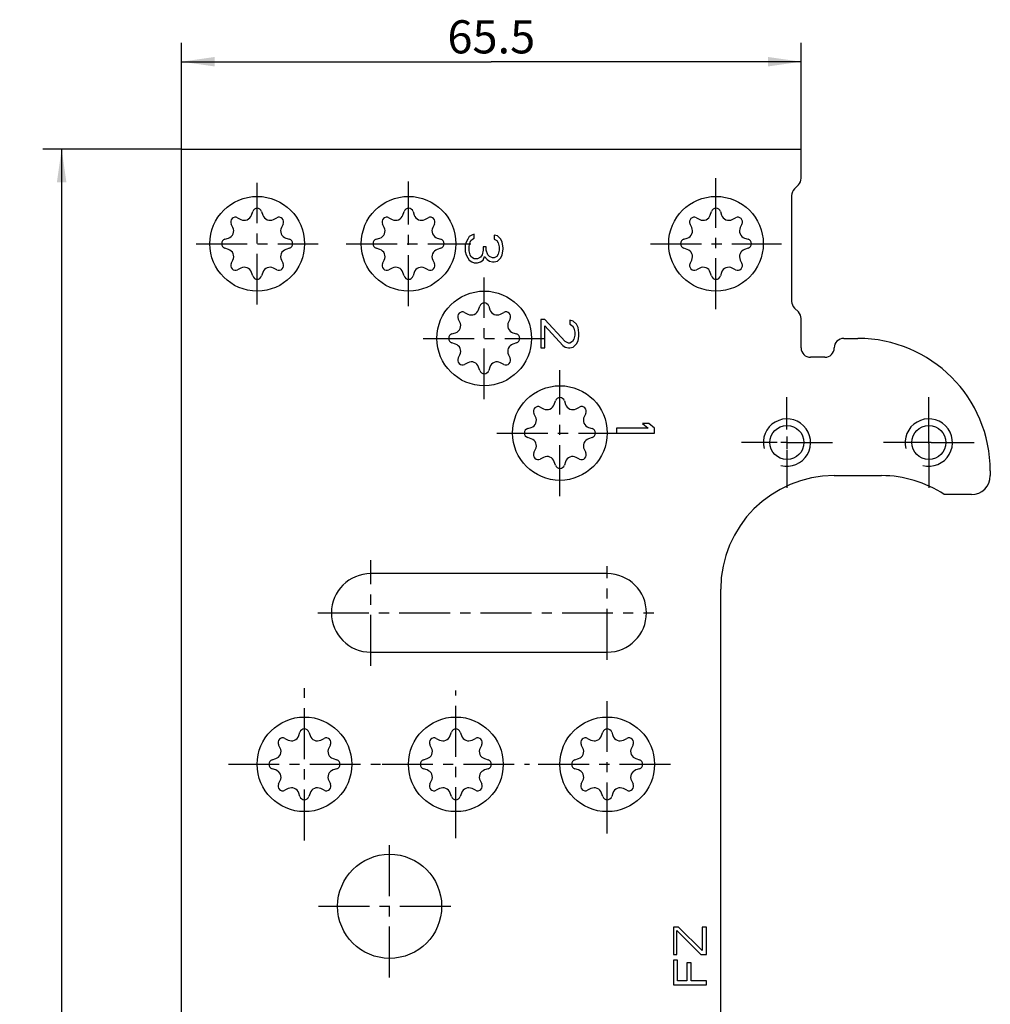
# Model space of a CAD drawing. Extents: x 5 to 107, y 5 to 219.
# Drawn here: x 5 to 107, y 115 to 219 of the extents above; entities that cross this region are included whole.
import ezdxf

# ---------------------------------------------------------------- set-up
doc = ezdxf.new("R2010")
doc.units = 0
doc.header["$LTSCALE"] = 14.340741
doc.linetypes.add('CENTER', pattern=[0.6, 0.375, -0.075, 0.075, -0.075])
doc.layers.get('0').update_dxf_attribs({"linetype": 'CONTINUOUS'})
for name, color, linetype in [('A_ACHSEN', 7, 'CONTINUOUS'), ('A_BEMASSUNGEN', 7, 'CONTINUOUS'), ('A_RUNDUNGEN', 7, 'CONTINUOUS')]:
    doc.layers.add(name, color=color, linetype=linetype)
doc.styles.add('TEXTSTYLE_2', font='txt')
doc.dimstyles.new('DIMSTYLE_1', dxfattribs={"dimtxt": 3.5, "dimasz": 3.5, "dimexe": 2, "dimexo": 0, "dimgap": 0.875, "dimtad": 1, "dimdec": 4, "dimtxsty": 'TEXTSTYLE_2', "dimblk": '_ARROW_FILLED', "dimblk1": '_ARROW_FILLED', "dimblk2": '_ARROW_FILLED', "dimcen": 0.09, "dimclrt": 5, "dimazin": 3, "dimtp": 0.3, "dimtm": 0.3, "dimtfac": 1, "dimtdec": -1, "dimtofl": 0, "dimtmove": 0, "dimatfit": 3, "dimtolj": 1})
doc.dimstyles.new('DIMSTYLE_2', dxfattribs={"dimtxt": 3.5, "dimasz": 3.5, "dimexe": 2, "dimexo": 0, "dimgap": 0.875, "dimtad": 1, "dimdec": 4, "dimtxsty": 'TEXTSTYLE_2', "dimblk": '_ARROW_FILLED', "dimblk1": '_ARROW_FILLED', "dimblk2": '_ARROW_FILLED', "dimcen": 0.09, "dimclrt": 5, "dimazin": 3, "dimtp": 0.5, "dimtm": 0.5, "dimtfac": 1, "dimtdec": -1, "dimtofl": 0, "dimtmove": 0, "dimatfit": 3, "dimtolj": 1})

# ---------------------------------------------------------------- blocks, each defined once
blk = doc.blocks.new('_ARROW_FILLED')
at = {"color": 0, "linetype": 'BYBLOCK'}
blk.add_solid([(0, 0), (-1, 0.143), (-1, -0.143)], dxfattribs=at)
blk = doc.blocks.new('*D0')
at = {"layer": 'A_BEMASSUNGEN', "color": 2, "linetype": 'CONTINUOUS'}
for p, q in [((21.7, 205.04), (21.7, 216.27)), ((87.2, 205.04), (87.2, 216.27)), ((21.7, 214.27), (54.45, 214.27)), ((87.2, 214.27), (54.45, 214.27))]:
    blk.add_line(p, q, dxfattribs=at)
at = {"layer": 'A_BEMASSUNGEN', "color": 2, "linetype": 'CONTINUOUS', "xscale": 3.5, "yscale": 3.5, "zscale": 3.5, "rotation": 180}
blk.add_blockref('_ARROW_FILLED', (21.7, 214.27), dxfattribs=at)
at = {"layer": 'A_BEMASSUNGEN', "color": 2, "linetype": 'CONTINUOUS', "xscale": 3.5, "yscale": 3.5, "zscale": 3.5}
blk.add_blockref('_ARROW_FILLED', (87.2, 214.27), dxfattribs=at)
at = {"layer": 'A_BEMASSUNGEN', "color": 5, "linetype": 'CONTINUOUS', "insert": (54.45, 218.65), "char_height": 3.5, "width": 14.625, "attachment_point": 2, "style": 'TEXTSTYLE_2'}
blk.add_mtext('65.5', dxfattribs=at)
blk = doc.blocks.new('*D1')
at = {"layer": 'A_BEMASSUNGEN', "color": 2, "linetype": 'CONTINUOUS'}
for p, q in [((21.7, 205.04), (7.03, 205.04)), ((9.03, 205.04), (9.03, 105.04)), ((9.03, 5.04), (9.03, 105.04)), ((21.7, 5.04), (7.03, 5.04))]:
    blk.add_line(p, q, dxfattribs=at)
at = {"layer": 'A_BEMASSUNGEN', "color": 2, "linetype": 'CONTINUOUS', "xscale": 3.5, "yscale": 3.5, "zscale": 3.5}
for p, rotation in [((9.03, 205.04), 90), ((9.03, 5.04), 270)]:
    blk.add_blockref('_ARROW_FILLED', p, dxfattribs=dict(at, rotation=rotation))
at = {"layer": 'A_BEMASSUNGEN', "color": 5, "linetype": 'CONTINUOUS', "insert": (4.66, 105.04), "char_height": 3.5, "width": 12.375, "attachment_point": 2, "rotation": 90, "style": 'TEXTSTYLE_2'}
blk.add_mtext('200', dxfattribs=at)

msp = doc.modelspace()

# ---------------------------------------------------------------- linework, layer by layer
at = {"color": 7, "linetype": 'CONTINUOUS'}
for p, q in [((21.69994, 5.03818), (21.69994, 205.03818)), ((21.69994, 205.03818), (87.19994, 205.03818)), ((27.62744, 197.78249), (27.98046, 197.60401)), ((29.10148, 198.06835), (29.2249, 198.44418)), ((30.17498, 198.44418), (30.2984, 198.06835)), ((31.41942, 197.60401), (31.77244, 197.78249)), ((43.62744, 197.78249), (43.98046, 197.60401)), ((45.10148, 198.06835), (45.2249, 198.44418)), ((46.17498, 198.44418), (46.2984, 198.06835)), ((47.41942, 197.60401), (47.77244, 197.78249)), ((76.12744, 197.78249), (76.48046, 197.60401)), ((77.60148, 198.06835), (77.7249, 198.44418)), ((78.67498, 198.44418), (78.7984, 198.06835)), ((79.91942, 197.60401), (80.27244, 197.78249)), ((27.13411, 196.75766), (26.95563, 197.11068)), ((32.44425, 197.11068), (32.26577, 196.75766)), ((43.13411, 196.75766), (42.95563, 197.11068)), ((48.44425, 197.11068), (48.26577, 196.75766)), ((75.63411, 196.75766), (75.45563, 197.11068)), ((80.94425, 197.11068), (80.76577, 196.75766)), ((26.29394, 195.51322), (26.66977, 195.63664)), ((32.73012, 195.63664), (33.10594, 195.51322)), ((42.29394, 195.51322), (42.66977, 195.63664)), ((48.73012, 195.63664), (49.10594, 195.51322)), ((52.12548, 195.78818), (51.95526, 195.53818)), ((52.38079, 195.95485), (52.12548, 195.78818)), ((52.63611, 196.03818), (52.38079, 195.95485)), ((52.4659, 195.53818), (52.63611, 195.62151)), ((52.63611, 195.62151), (52.63611, 196.03818)), ((54.76377, 195.95485), (54.76377, 195.53818)), ((55.1042, 195.87151), (54.76377, 195.95485)), ((55.44462, 195.53818), (55.1042, 195.87151)), ((74.79394, 195.51322), (75.16977, 195.63664)), ((81.23012, 195.63664), (81.60594, 195.51322)), ((26.66977, 194.43972), (26.29394, 194.56314)), ((33.10594, 194.56314), (32.73012, 194.43972)), ((42.66977, 194.43972), (42.29394, 194.56314)), ((49.10594, 194.56314), (48.73012, 194.43972)), ((51.78505, 195.20485), (51.69994, 194.87151)), ((51.69994, 194.87151), (51.69994, 194.20485)), ((51.95526, 195.53818), (51.78505, 195.20485)), ((52.12548, 194.78818), (52.21058, 195.20485)), ((52.12548, 194.28818), (52.12548, 194.78818)), ((52.21058, 195.20485), (52.29569, 195.37151)), ((52.29569, 195.37151), (52.4659, 195.53818)), ((53.57228, 194.70485), (53.57228, 194.37151)), ((53.91271, 194.70485), (53.57228, 194.70485)), ((53.91271, 194.37151), (53.91271, 194.70485)), ((54.76377, 195.53818), (55.01909, 195.37151)), ((55.01909, 195.37151), (55.18931, 195.12151)), ((55.18931, 195.12151), (55.27441, 194.70485)), ((55.27441, 194.70485), (55.27441, 194.37151)), ((55.61484, 195.20485), (55.44462, 195.53818)), ((55.69994, 194.62151), (55.61484, 195.20485)), ((55.69994, 194.45485), (55.69994, 194.62151)), ((75.16977, 194.43972), (74.79394, 194.56314)), ((81.60594, 194.56314), (81.23012, 194.43972)), ((51.69994, 194.20485), (51.78505, 193.87151)), ((51.78505, 193.87151), (51.95526, 193.53818)), ((51.95526, 193.53818), (52.12548, 193.28818)), ((52.21058, 193.87151), (52.12548, 194.28818)), ((52.29569, 193.70485), (52.21058, 193.87151)), ((52.4659, 193.53818), (52.29569, 193.70485)), ((52.63611, 193.45485), (52.4659, 193.53818)), ((53.31696, 193.62151), (52.97654, 193.45485)), ((53.48718, 193.87151), (53.31696, 193.62151)), ((53.57228, 194.37151), (53.48718, 193.87151)), ((53.57228, 193.28818), (53.7425, 193.70485)), ((53.7425, 193.70485), (53.99782, 193.37151)), ((54.08292, 193.87151), (53.91271, 194.37151)), ((54.25313, 193.70485), (54.08292, 193.87151)), ((54.59356, 193.53818), (54.25313, 193.70485)), ((54.76377, 193.53818), (54.59356, 193.53818)), ((55.01909, 193.70485), (54.76377, 193.53818)), ((55.18931, 193.95485), (55.01909, 193.70485)), ((55.1042, 193.20485), (55.44462, 193.53818)), ((55.27441, 194.37151), (55.18931, 193.95485)), ((55.44462, 193.53818), (55.61484, 193.87151)), ((55.61484, 193.87151), (55.69994, 194.45485)), ((26.95563, 192.96568), (27.13411, 193.3187)), ((27.98046, 192.47235), (27.62744, 192.29387)), ((31.77244, 192.29387), (31.41942, 192.47235)), ((32.26577, 193.3187), (32.44425, 192.96568)), ((42.95563, 192.96568), (43.13411, 193.3187)), ((43.98046, 192.47235), (43.62744, 192.29387)), ((47.77244, 192.29387), (47.41942, 192.47235)), ((48.26577, 193.3187), (48.44425, 192.96568)), ((52.12548, 193.28818), (52.38079, 193.12151)), ((52.38079, 193.12151), (52.63611, 193.03818)), ((52.97654, 193.45485), (52.63611, 193.45485)), ((52.63611, 193.03818), (52.97654, 193.03818)), ((52.97654, 193.03818), (53.31696, 193.12151)), ((53.31696, 193.12151), (53.57228, 193.28818)), ((53.99782, 193.37151), (54.25313, 193.20485)), ((54.25313, 193.20485), (54.59356, 193.12151)), ((54.59356, 193.12151), (54.76377, 193.12151)), ((54.76377, 193.12151), (55.1042, 193.20485)), ((75.45563, 192.96568), (75.63411, 193.3187)), ((76.48046, 192.47235), (76.12744, 192.29387)), ((80.27244, 192.29387), (79.91942, 192.47235)), ((80.76577, 193.3187), (80.94425, 192.96568)), ((29.2249, 191.63218), (29.10148, 192.00801)), ((30.2984, 192.00801), (30.17498, 191.63218)), ((45.2249, 191.63218), (45.10148, 192.00801)), ((46.2984, 192.00801), (46.17498, 191.63218)), ((77.7249, 191.63218), (77.60148, 192.00801)), ((78.7984, 192.00801), (78.67498, 191.63218)), ((53.10148, 188.06835), (53.2249, 188.44418)), ((54.17498, 188.44418), (54.2984, 188.06835)), ((51.62744, 187.78249), (51.98046, 187.60401)), ((55.41942, 187.60401), (55.77244, 187.78249)), ((51.13411, 186.75766), (50.95563, 187.11068)), ((56.44425, 187.11068), (56.26577, 186.75766)), ((59.69994, 187.03818), (59.69994, 184.03818)), ((60.12548, 187.03818), (59.69994, 187.03818)), ((62.25313, 184.70485), (60.12548, 187.03818)), ((60.12548, 184.03818), (60.12548, 186.37151)), ((60.12548, 186.37151), (61.99782, 184.28818)), ((62.76377, 186.95485), (62.76377, 186.53818)), ((63.1042, 186.87151), (62.76377, 186.95485)), ((62.76377, 186.53818), (63.01909, 186.37151)), ((63.01909, 186.37151), (63.18931, 186.12151)), ((63.44462, 186.53818), (63.1042, 186.87151)), ((63.61484, 186.20485), (63.44462, 186.53818)), ((50.29394, 185.51322), (50.66977, 185.63664)), ((56.73012, 185.63664), (57.10594, 185.51322)), ((63.18931, 186.12151), (63.27441, 185.70485)), ((63.27441, 185.37151), (63.18931, 184.95485)), ((63.27441, 185.70485), (63.27441, 185.37151)), ((63.69994, 185.62151), (63.61484, 186.20485)), ((63.61484, 184.78818), (63.69994, 185.28818)), ((63.69994, 185.28818), (63.69994, 185.62151)), ((50.66977, 184.43972), (50.29394, 184.56314)), ((57.10594, 184.56314), (56.73012, 184.43972)), ((61.99782, 184.28818), (62.25313, 184.12151)), ((62.59356, 184.53818), (62.25313, 184.70485)), ((62.76377, 184.53818), (62.59356, 184.53818)), ((63.01909, 184.70485), (62.76377, 184.53818)), ((63.18931, 184.95485), (63.01909, 184.70485)), ((63.1042, 184.12151), (63.44462, 184.45485)), ((63.44462, 184.45485), (63.61484, 184.78818)), ((91.69994, 185.03818), (93.19994, 185.03818)), ((50.95563, 182.96568), (51.13411, 183.3187)), ((56.26577, 183.3187), (56.44425, 182.96568)), ((59.69994, 184.03818), (60.12548, 184.03818)), ((62.25313, 184.12151), (62.59356, 184.03818)), ((62.59356, 184.03818), (62.76377, 184.03818)), ((62.76377, 184.03818), (63.1042, 184.12151)), ((51.98046, 182.47235), (51.62744, 182.29387)), ((55.77244, 182.29387), (55.41942, 182.47235)), ((89.69994, 183.03818), (88.19994, 183.03818)), ((53.2249, 181.63218), (53.10148, 182.00801)), ((54.2984, 182.00801), (54.17498, 181.63218)), ((61.10148, 178.06835), (61.2249, 178.44418)), ((62.17498, 178.44418), (62.2984, 178.06835)), ((59.13411, 176.75766), (58.95563, 177.11068)), ((59.62744, 177.78249), (59.98046, 177.60401)), ((63.41942, 177.60401), (63.77244, 177.78249)), ((64.44425, 177.11068), (64.26577, 176.75766)), ((70.42335, 176.03818), (71.01909, 175.53818)), ((71.1042, 176.03818), (70.42335, 176.03818)), ((71.69994, 175.53818), (71.1042, 176.03818)), ((58.29394, 175.51322), (58.66977, 175.63664)), ((64.73012, 175.63664), (65.10594, 175.51322)), ((67.69994, 175.53818), (67.69994, 175.03818)), ((71.01909, 175.53818), (67.69994, 175.53818)), ((67.69994, 175.03818), (71.69994, 175.03818)), ((71.69994, 175.03818), (71.69994, 175.53818)), ((58.66977, 174.43972), (58.29394, 174.56314)), ((65.10594, 174.56314), (64.73012, 174.43972)), ((58.95563, 172.96568), (59.13411, 173.3187)), ((64.26577, 173.3187), (64.44425, 172.96568)), ((59.98046, 172.47235), (59.62744, 172.29387)), ((61.2249, 171.63218), (61.10148, 172.00801)), ((62.2984, 172.00801), (62.17498, 171.63218)), ((63.77244, 172.29387), (63.41942, 172.47235)), ((90.69994, 170.53818), (95.69994, 170.53818)), ((78.69994, 51.53818), (78.69994, 158.53818)), ((32.62744, 142.78249), (32.98046, 142.60401)), ((34.10148, 143.06835), (34.2249, 143.44418)), ((35.17498, 143.44418), (35.2984, 143.06835)), ((36.41942, 142.60401), (36.77244, 142.78249)), ((48.62744, 142.78249), (48.98046, 142.60401)), ((50.10148, 143.06835), (50.2249, 143.44418)), ((51.17498, 143.44418), (51.2984, 143.06835)), ((52.41942, 142.60401), (52.77244, 142.78249)), ((64.62744, 142.78249), (64.98046, 142.60401)), ((66.10148, 143.06835), (66.2249, 143.44418)), ((67.17498, 143.44418), (67.2984, 143.06835)), ((68.41942, 142.60401), (68.77244, 142.78249)), ((32.13411, 141.75766), (31.95563, 142.11068)), ((37.44425, 142.11068), (37.26577, 141.75766)), ((48.13411, 141.75766), (47.95563, 142.11068)), ((53.44425, 142.11068), (53.26577, 141.75766)), ((64.13411, 141.75766), (63.95563, 142.11068)), ((69.44425, 142.11068), (69.26577, 141.75766)), ((31.29394, 140.51322), (31.66977, 140.63664)), ((37.73012, 140.63664), (38.10594, 140.51322)), ((47.29394, 140.51322), (47.66977, 140.63664)), ((53.73012, 140.63664), (54.10594, 140.51322)), ((63.29394, 140.51322), (63.66977, 140.63664)), ((69.73012, 140.63664), (70.10594, 140.51322)), ((31.66977, 139.43972), (31.29394, 139.56314)), ((38.10594, 139.56314), (37.73012, 139.43972)), ((47.66977, 139.43972), (47.29394, 139.56314)), ((54.10594, 139.56314), (53.73012, 139.43972)), ((63.66977, 139.43972), (63.29394, 139.56314)), ((70.10594, 139.56314), (69.73012, 139.43972)), ((31.95563, 137.96568), (32.13411, 138.3187)), ((32.98046, 137.47235), (32.62744, 137.29387)), ((36.77244, 137.29387), (36.41942, 137.47235)), ((37.26577, 138.3187), (37.44425, 137.96568)), ((47.95563, 137.96568), (48.13411, 138.3187)), ((48.98046, 137.47235), (48.62744, 137.29387)), ((52.77244, 137.29387), (52.41942, 137.47235)), ((53.26577, 138.3187), (53.44425, 137.96568)), ((63.95563, 137.96568), (64.13411, 138.3187)), ((64.98046, 137.47235), (64.62744, 137.29387)), ((68.77244, 137.29387), (68.41942, 137.47235)), ((69.26577, 138.3187), (69.44425, 137.96568)), ((34.2249, 136.63218), (34.10148, 137.00801)), ((35.2984, 137.00801), (35.17498, 136.63218)), ((50.2249, 136.63218), (50.10148, 137.00801)), ((51.2984, 137.00801), (51.17498, 136.63218)), ((66.2249, 136.63218), (66.10148, 137.00801)), ((67.2984, 137.00801), (67.17498, 136.63218)), ((73.69994, 122.85068), (73.69994, 119.93401)), ((74.22122, 122.85068), (73.69994, 122.85068)), ((76.75313, 120.37151), (74.22122, 122.85068)), ((76.75313, 122.85068), (76.75313, 120.37151)), ((77.19994, 122.85068), (76.75313, 122.85068)), ((77.19994, 119.93401), (77.19994, 122.85068)), ((74.07228, 119.93401), (74.07228, 122.48609)), ((74.07228, 122.48609), (76.6042, 119.93401)), ((73.69994, 119.93401), (74.07228, 119.93401)), ((76.6042, 119.93401), (77.19994, 119.93401)), ((73.69994, 119.35068), (73.69994, 116.72568)), ((74.14675, 119.35068), (73.69994, 119.35068)), ((74.14675, 117.16318), (74.14675, 119.35068)), ((75.11484, 119.05901), (75.11484, 117.16318)), ((75.56165, 119.05901), (75.11484, 119.05901)), ((75.56165, 117.16318), (75.56165, 119.05901)), ((73.69994, 116.72568), (77.19994, 116.72568)), ((75.11484, 117.16318), (74.14675, 117.16318)), ((77.19994, 117.16318), (75.56165, 117.16318)), ((77.19994, 116.72568), (77.19994, 117.16318))]:
    msp.add_line(p, q, dxfattribs=at)
for centre, radius, start, end in [((29.69994, 198.28818), 0.5, 18.1798567, 161.8201433), ((45.69994, 198.28818), 0.5, 18.1798567, 161.8201433), ((78.19994, 198.28818), 0.5, 18.1798567, 161.8201433), ((27.40185, 197.33628), 0.5, 63.1798567, 206.8201433), ((28.34142, 198.31795), 0.8, 243.1798567, 341.8201433), ((31.05847, 198.31795), 0.8, 198.1798567, 296.8201433), ((31.99804, 197.33628), 0.5, 333.1798567, 116.8201433), ((43.40185, 197.33628), 0.5, 63.1798567, 206.8201433), ((44.34142, 198.31795), 0.8, 243.1798567, 341.8201433), ((47.05847, 198.31795), 0.8, 198.1798567, 296.8201433), ((47.99804, 197.33628), 0.5, 333.1798567, 116.8201433), ((75.90185, 197.33628), 0.5, 63.1798567, 206.8201433), ((76.84142, 198.31795), 0.8, 243.1798567, 341.8201433), ((79.55847, 198.31795), 0.8, 198.1798567, 296.8201433), ((80.49804, 197.33628), 0.5, 333.1798567, 116.8201433), ((26.42017, 196.3967), 0.8, 288.1798567, 26.8201433), ((32.97972, 196.3967), 0.8, 153.1798567, 251.8201433), ((42.42017, 196.3967), 0.8, 288.1798567, 26.8201433), ((48.97972, 196.3967), 0.8, 153.1798567, 251.8201433), ((74.92017, 196.3967), 0.8, 288.1798567, 26.8201433), ((81.47972, 196.3967), 0.8, 153.1798567, 251.8201433), ((26.44994, 195.03818), 0.5, 108.1798567, 251.8201433), ((32.94994, 195.03818), 0.5, 288.1798567, 71.8201433), ((42.44994, 195.03818), 0.5, 108.1798567, 251.8201433), ((48.94994, 195.03818), 0.5, 288.1798567, 71.8201433), ((74.94994, 195.03818), 0.5, 108.1798567, 251.8201433), ((81.44994, 195.03818), 0.5, 288.1798567, 71.8201433), ((26.42017, 193.67965), 0.8, 333.1798567, 71.8201433), ((32.97972, 193.67965), 0.8, 108.1798567, 206.8201433), ((42.42017, 193.67965), 0.8, 333.1798567, 71.8201433), ((48.97972, 193.67965), 0.8, 108.1798567, 206.8201433), ((74.92017, 193.67965), 0.8, 333.1798567, 71.8201433), ((81.47972, 193.67965), 0.8, 108.1798567, 206.8201433), ((27.40185, 192.74008), 0.5, 153.1798567, 296.8201433), ((28.34142, 191.75841), 0.8, 18.1798567, 116.8201433), ((31.05847, 191.75841), 0.8, 63.1798567, 161.8201433), ((31.99804, 192.74008), 0.5, 243.1798567, 26.8201433), ((43.40185, 192.74008), 0.5, 153.1798567, 296.8201433), ((44.34142, 191.75841), 0.8, 18.1798567, 116.8201433), ((47.05847, 191.75841), 0.8, 63.1798567, 161.8201433), ((47.99804, 192.74008), 0.5, 243.1798567, 26.8201433), ((75.90185, 192.74008), 0.5, 153.1798567, 296.8201433), ((76.84142, 191.75841), 0.8, 18.1798567, 116.8201433), ((79.55847, 191.75841), 0.8, 63.1798567, 161.8201433), ((80.49804, 192.74008), 0.5, 243.1798567, 26.8201433), ((29.69994, 191.78818), 0.5, 198.1798567, 341.8201433), ((45.69994, 191.78818), 0.5, 198.1798567, 341.8201433), ((78.19994, 191.78818), 0.5, 198.1798567, 341.8201433), ((53.69994, 188.28818), 0.5, 18.1798567, 161.8201433), ((51.40185, 187.33628), 0.5, 63.1798567, 206.8201433), ((52.34142, 188.31795), 0.8, 243.1798567, 341.8201433), ((55.05847, 188.31795), 0.8, 198.1798567, 296.8201433), ((55.99804, 187.33628), 0.5, 333.1798567, 116.8201433), ((50.42017, 186.3967), 0.8, 288.1798567, 26.8201433), ((56.97972, 186.3967), 0.8, 153.1798567, 251.8201433), ((50.44994, 185.03818), 0.5, 108.1798567, 251.8201433), ((56.94994, 185.03818), 0.5, 288.1798567, 71.8201433), ((50.42017, 183.67965), 0.8, 333.1798567, 71.8201433), ((56.97972, 183.67965), 0.8, 108.1798567, 206.8201433), ((91.69994, 184.03818), 1, 90, 180), ((93.19994, 171.03818), 14, 0, 90), ((88.19994, 184.03818), 1, 180, 270), ((89.69994, 184.03818), 1, 270, 360), ((51.40185, 182.74008), 0.5, 153.1798567, 296.8201433), ((52.34142, 181.75841), 0.8, 18.1798567, 116.8201433), ((55.05847, 181.75841), 0.8, 63.1798567, 161.8201433), ((55.99804, 182.74008), 0.5, 243.1798567, 26.8201433), ((53.69994, 181.78818), 0.5, 198.1798567, 341.8201433), ((60.34142, 178.31795), 0.8, 243.1798567, 341.8201433), ((61.69994, 178.28818), 0.5, 18.1798567, 161.8201433), ((63.05847, 178.31795), 0.8, 198.1798567, 296.8201433), ((59.40185, 177.33628), 0.5, 63.1798567, 206.8201433), ((63.99804, 177.33628), 0.5, 333.1798567, 116.8201433), ((58.42017, 176.3967), 0.8, 288.1798567, 26.8201433), ((64.97972, 176.3967), 0.8, 153.1798567, 251.8201433), ((58.44994, 175.03818), 0.5, 108.1798567, 251.8201433), ((64.94994, 175.03818), 0.5, 288.1798567, 71.8201433), ((58.42017, 173.67965), 0.8, 333.1798567, 71.8201433), ((64.97972, 173.67965), 0.8, 108.1798567, 206.8201433), ((59.40185, 172.74008), 0.5, 153.1798567, 296.8201433), ((63.99804, 172.74008), 0.5, 243.1798567, 26.8201433), ((60.34142, 171.75841), 0.8, 18.1798567, 116.8201433), ((63.05847, 171.75841), 0.8, 63.1798567, 161.8201433), ((61.69994, 171.78818), 0.5, 198.1798567, 341.8201433), ((90.69994, 158.53818), 12, 90, 180), ((95.69994, 158.53818), 12, 56.4426902, 90), ((34.69994, 143.28818), 0.5, 18.1798567, 161.8201433), ((50.69994, 143.28818), 0.5, 18.1798567, 161.8201433), ((66.69994, 143.28818), 0.5, 18.1798567, 161.8201433), ((32.40185, 142.33628), 0.5, 63.1798567, 206.8201433), ((33.34142, 143.31795), 0.8, 243.1798567, 341.8201433), ((36.05847, 143.31795), 0.8, 198.1798567, 296.8201433), ((36.99804, 142.33628), 0.5, 333.1798567, 116.8201433), ((48.40185, 142.33628), 0.5, 63.1798567, 206.8201433), ((49.34142, 143.31795), 0.8, 243.1798567, 341.8201433), ((52.05847, 143.31795), 0.8, 198.1798567, 296.8201433), ((52.99804, 142.33628), 0.5, 333.1798567, 116.8201433), ((64.40185, 142.33628), 0.5, 63.1798567, 206.8201433), ((65.34142, 143.31795), 0.8, 243.1798567, 341.8201433), ((68.05847, 143.31795), 0.8, 198.1798567, 296.8201433), ((68.99804, 142.33628), 0.5, 333.1798567, 116.8201433), ((31.42017, 141.3967), 0.8, 288.1798567, 26.8201433), ((37.97972, 141.3967), 0.8, 153.1798567, 251.8201433), ((47.42017, 141.3967), 0.8, 288.1798567, 26.8201433), ((53.97972, 141.3967), 0.8, 153.1798567, 251.8201433), ((63.42017, 141.3967), 0.8, 288.1798567, 26.8201433), ((69.97972, 141.3967), 0.8, 153.1798567, 251.8201433), ((31.44994, 140.03818), 0.5, 108.1798567, 251.8201433), ((37.94994, 140.03818), 0.5, 288.1798567, 71.8201433), ((47.44994, 140.03818), 0.5, 108.1798567, 251.8201433), ((53.94994, 140.03818), 0.5, 288.1798567, 71.8201433), ((63.44994, 140.03818), 0.5, 108.1798567, 251.8201433), ((69.94994, 140.03818), 0.5, 288.1798567, 71.8201433), ((31.42017, 138.67965), 0.8, 333.1798567, 71.8201433), ((37.97972, 138.67965), 0.8, 108.1798567, 206.8201433), ((47.42017, 138.67965), 0.8, 333.1798567, 71.8201433), ((53.97972, 138.67965), 0.8, 108.1798567, 206.8201433), ((63.42017, 138.67965), 0.8, 333.1798567, 71.8201433), ((69.97972, 138.67965), 0.8, 108.1798567, 206.8201433), ((32.40185, 137.74008), 0.5, 153.1798567, 296.8201433), ((33.34142, 136.75841), 0.8, 18.1798567, 116.8201433), ((36.05847, 136.75841), 0.8, 63.1798567, 161.8201433), ((36.99804, 137.74008), 0.5, 243.1798567, 26.8201433), ((48.40185, 137.74008), 0.5, 153.1798567, 296.8201433), ((49.34142, 136.75841), 0.8, 18.1798567, 116.8201433), ((52.05847, 136.75841), 0.8, 63.1798567, 161.8201433), ((52.99804, 137.74008), 0.5, 243.1798567, 26.8201433), ((64.40185, 137.74008), 0.5, 153.1798567, 296.8201433), ((65.34142, 136.75841), 0.8, 18.1798567, 116.8201433), ((68.05847, 136.75841), 0.8, 63.1798567, 161.8201433), ((68.99804, 137.74008), 0.5, 243.1798567, 26.8201433), ((34.69994, 136.78818), 0.5, 198.1798567, 341.8201433), ((50.69994, 136.78818), 0.5, 198.1798567, 341.8201433), ((66.69994, 136.78818), 0.5, 198.1798567, 341.8201433)]:
    msp.add_arc(centre, radius, start, end, dxfattribs=at)
at = {"color": 2, "linetype": 'CONTINUOUS'}
for centre in [(85.69994, 174.03818), (100.69994, 174.03818)]:
    msp.add_arc(centre, 2.5, 255, 195, dxfattribs=at)
at = {"layer": 'A_ACHSEN', "color": 7, "linetype": 'CENTER'}
for p, q in [((78.19994, 188.11981), (78.19994, 201.95655)), ((29.69994, 188.60357), (29.69994, 201.47279)), ((45.69994, 188.45676), (45.69994, 201.6196)), ((23.26534, 195.03818), (36.13455, 195.03818)), ((39.11852, 195.03818), (52.28136, 195.03818)), ((71.28158, 195.03818), (85.11831, 195.03818)), ((53.69994, 178.60177), (53.69994, 191.47458)), ((47.26354, 185.03818), (60.13635, 185.03818)), ((61.69994, 168.38458), (61.69994, 181.69178)), ((85.69994, 175.42246), (85.69994, 178.83818)), ((100.69994, 174.44387), (100.69994, 178.83818)), ((55.04635, 175.03818), (68.35354, 175.03818)), ((84.68541, 174.03818), (80.89994, 174.03818)), ((85.66401, 174.03818), (90.49994, 174.03818)), ((100.93004, 174.03818), (95.89994, 174.03818)), ((100.69994, 173.92195), (100.69994, 169.23818)), ((101.191, 174.03818), (105.49994, 174.03818)), ((85.69994, 173.26955), (85.69994, 169.23818)), ((41.69994, 150.45185), (41.69994, 161.6245)), ((66.69994, 151.09096), (66.69994, 160.9854)), ((36.11362, 156.03818), (71.64716, 156.03818)), ((34.69994, 131.99213), (34.69994, 148.08422)), ((50.69994, 132.23676), (50.69994, 147.8396)), ((66.69994, 132.74234), (66.69994, 147.33402)), ((26.6539, 140.03818), (42.74599, 140.03818)), ((42.89852, 140.03818), (58.50136, 140.03818)), ((59.4041, 140.03818), (73.99578, 140.03818)), ((43.69994, 117.51709), (43.69994, 132.55926)), ((36.17886, 125.03818), (51.22103, 125.03818))]:
    msp.add_line(p, q, dxfattribs=at)
at = {"layer": 'A_ACHSEN', "color": 7, "linetype": 'CONTINUOUS'}
for p, q in [((85.66401, 174.03818), (85.04809, 174.03818)), ((85.69994, 174.69003), (85.69994, 173.38633)), ((100.69994, 173.92195), (100.69994, 174.44387)), ((100.93004, 174.03818), (101.191, 174.03818)), ((66.69994, 160.18818), (41.69994, 160.18818)), ((41.69994, 151.88818), (66.69994, 151.88818))]:
    msp.add_line(p, q, dxfattribs=at)
for centre, radius in [((29.69994, 195.03818), 5), ((45.69994, 195.03818), 5), ((78.19994, 195.03818), 5), ((53.69994, 185.03818), 5), ((61.69994, 175.03818), 5), ((85.69994, 174.03818), 1.8), ((100.69994, 174.03818), 1.8), ((34.69994, 140.03818), 5), ((50.69994, 140.03818), 5), ((66.69994, 140.03818), 5), ((43.69994, 125.03818), 5.5)]:
    msp.add_circle(centre, radius, dxfattribs=at)
for centre, start, end in [((41.69994, 156.03818), 90, 270), ((66.69994, 156.03818), 270, 90)]:
    msp.add_arc(centre, 4.15, start, end, dxfattribs=at)
at = {"layer": 'A_RUNDUNGEN', "color": 7, "linetype": 'CONTINUOUS'}
for p, q in [((87.19994, 201.95239), (87.19994, 205.03818)), ((86.90705, 201.24529), (86.49284, 200.83107)), ((86.19994, 200.12397), (86.19994, 188.95239)), ((86.49284, 188.24529), (86.90705, 187.83107)), ((87.19994, 184.03818), (87.19994, 187.12397)), ((107.19994, 171.03818), (107.19994, 170.53818)), ((105.19994, 168.53818), (102.33319, 168.53818))]:
    msp.add_line(p, q, dxfattribs=at)
for centre, radius, start, end in [((86.19994, 201.95239), 1, 315, 360), ((87.19994, 200.12397), 1, 135, 180), ((87.19994, 188.95239), 1, 180, 225), ((86.19994, 187.12397), 1, 0, 45), ((105.19994, 170.53818), 2, 270, 360)]:
    msp.add_arc(centre, radius, start, end, dxfattribs=at)

# ---------------------------------------------------------------- dimensions: what is measured, and where the dimension line sits
at = {"layer": 'A_BEMASSUNGEN', "color": 2, "linetype": 'CONTINUOUS'}
dim = msp.add_linear_dim(base=(87.19994, 214.27284), p1=(21.69994, 205.03818), p2=(87.19994, 205.03818), dimstyle='DIMSTYLE_1', dxfattribs=at)
dim.commit()
dim.dimension.update_dxf_attribs({"geometry": '*D0', "text_midpoint": (53.94994, 214.27284), "dimtype": 160})
dim = msp.add_linear_dim(base=(9.0322, 5.03818), p1=(21.69994, 205.03818), p2=(21.69994, 5.03818), angle=270, dimstyle='DIMSTYLE_2', dxfattribs=at)
dim.commit()
dim.dimension.update_dxf_attribs({"geometry": '*D1', "text_midpoint": (9.0322, 104.53818), "dimtype": 160})

doc.saveas('drawing.dxf')
